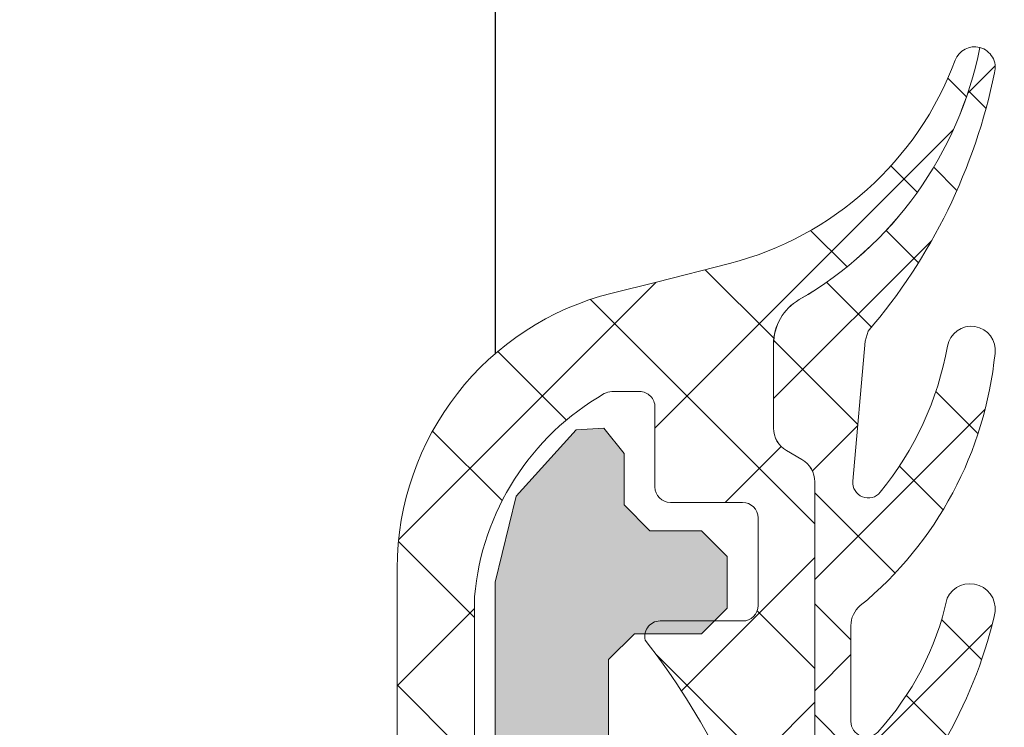
# Model space of a CAD drawing. Units: millimetres. Extents: x 0 to 1050, y 0 to 1485.
# Drawn here: x 470 to 489, y 1153 to 1166 of the extents above; entities that cross this region are included whole.
import ezdxf
from ezdxf import colors
from ezdxf.entities.mleader import LeaderData, LeaderLine
from ezdxf.enums import TextEntityAlignment as Align
from ezdxf.math import Vec2, Vec3

# ---------------------------------------------------------------- set-up
doc = ezdxf.new("R2010")
doc.units = ezdxf.units.MM
for name, color, linetype, lineweight in [('0S-Profile Aluminium', 254, 'Continuous', 0), ('0S-Profile EPDM', 22, 'Continuous', 0), ('0S-Profile Isolator', 91, 'Continuous', 0), ('0S-Shading Aluminium', 252, 'Continuous', 0), ('0S-Shading EPDM', 25, 'Continuous', 0), ('0S-Shading Isolator', 103, 'Continuous', 0)]:
    doc.layers.add(name, color=color, linetype=linetype, lineweight=lineweight)
doc.layers.add('Penosil Premium Elastic Gunfoam', color=3, linetype='Continuous')
doc.layers.add('Window System', color=7, linetype='Continuous')
doc.styles.get("Standard").update_dxf_attribs({"font": 'arial.ttf'})

# ---------------------------------------------------------------- blocks, each defined once
blk = doc.blocks.new('284405__A6C6CA03_324A_4BC0_9295_FA603D274105_')
at = {"layer": '0S-Shading EPDM'}
h = blk.add_hatch(dxfattribs=at)
h.set_pattern_fill('ANSI37', color=256, scale=0.625, angle=90, style=0)
h.set_pattern_definition([(135, (0, 0), (-1.403165018917055, -1.403165018917055), []), (225, (0, 0), (1.403165018917055, -1.403165018917055), [])])
edge = h.paths.add_edge_path()
edge.add_arc((8.886913431918487, 4.620566809840624), 5.039471709784954, 274.964478753651, 330.2081813218432)
edge.add_arc((12.99999953603674, 2.265760068733925), 0.2999999999999796, 330.208181321846, 359.9996229576658)
edge.add_line((13.29999953603021, 2.265758094544878), (13.30000305194693, 2.80004151336243))
edge.add_arc((13.00000305195343, 2.800043487548748), 0.2999999999999985, 359.9996229576658, 449.9999999999999)
edge.add_line((13.00000305195343, 3.100043487548759), (11.45000610351562, 3.100043487548759))
edge.add_ellipse((11.45001383497794, 3.400054271550232), major_axis=(0, 0.3000107841010881), ratio=1, start_angle=90.00439080596482, end_angle=179.998523452543, ccw=False)
edge.add_line((11.1500030517578, 3.400031280517566), (11.1499919891252, 4.800012683866328))
edge.add_arc((10.8500020502567, 4.800010537966557), 0.2999899388761568, 0.0004098504796257, 89.99959014959316)
edge.add_line((10.85000419615645, 5.100000476835078), (9.149991989125196, 5.100000476835078))
edge.add_arc((9.149999720587516, 4.799989692833606), 0.3000107841010917, 90.00147654745709, 179.9956091940352)
edge.add_line((8.849988937367385, 4.80001268386627), (8.849999999999994, 3.236182403564384))
edge.add_ellipse((8.548840719746863, 3.203325148011799), major_axis=(0, 0.3029463835813944), ratio=1, start_angle=166.5165427846714, end_angle=276.2264900971987, ccw=False)
edge.add_arc((-0.1560794081635919, -8.112636276727926), 14.0007622607706, 51.92437951680041, 74.69827410587006)
edge.add_ellipse((3.650631805174357, 5.879598579133925), major_axis=(0, 0.5004727545536375), ratio=1, start_angle=50.1933786123933, end_angle=167.0823841312428, ccw=False)
edge.add_line((3.266163858525942, 6.200000476835044), (11.54944274269436, 6.200000476835044))
edge.add_ellipse((11.54944274269436, 5.700000476835044), major_axis=(0, 0.4999999999999929), ratio=1, start_angle=299.9999999999989, end_angle=360, ccw=False)
edge.add_line((11.9824554445866, 5.950000476835044), (12.15566052534348, 5.650000476835032))
edge.add_arc((12.58867322723569, 5.900000476835032), 0.4999999999999968, 210.0000000000005, 270)
edge.add_line((12.58867322723569, 5.400000476835032), (14.21802109279531, 5.400000476835032))
edge.add_arc((14.21802109279531, 6.400000476835032), 0.999999999999952, 270, 329.9496355579377)
edge.add_ellipse((21.40240356654161, 2.243670704952364), major_axis=(0, 7.300025825364152), ratio=1, start_angle=371.28556109845385, end_angle=419.9496355579382, ccw=False)
edge.add_ellipse((19.58717024662138, 9.300009751681783), major_axis=(0, 0.3999904472832363), ratio=1, start_angle=200.5018308288019, end_angle=284.8529979551769, ccw=False)
edge.add_arc((21.96122882211725, 2.950920142330118), 6.378438056984023, 110.5018308288019, 165.5474616606426)
edge.add_line((15.78463826465614, 4.542837581227047), (15.4210511296815, 3.132130713002311))
edge.add_line((15.4210511296815, 3.132130713002311), (15.21093825444464, 2.269430051036863))
edge.add_ellipse((9.874311759926657, 3.600000476835077), major_axis=(0, 5.500000000000003), ratio=1, start_angle=179.9999999999997, end_angle=255.9999999999996, ccw=False)
edge.add_line((9.874311759926627, -1.899999523164922), (-2.543715536861413, -1.899999523164922))
edge.add_line((-2.543715536861412, -1.899999523164922), (-3.906773120454161, -1.612380616149039))
edge.add_arc((-4.010004982060877, -2.101607744126681), 0.5000000000000031, 78.08480255415465, 139.7162816829395)
edge.add_line((-4.391431030305113, -1.778321230766152), (-5.965042350103516, -3.634929293205686))
edge.add_ellipse((-6.537181422469857, -3.149999523164922), major_axis=(0, 0.7500000000000009), ratio=1, start_angle=49.716281682940405, end_angle=229.7162816829405, ccw=False)
edge.add_line((-7.109320494836197, -2.665069753124157), (-5.150033518958309, -0.3534264964439444))
edge.add_ellipse((-4.387181422469851, -0.9999995231649449), major_axis=(0, 1.000000000000001), ratio=1, start_angle=348.084802554154, end_angle=409.7162816829415, ccw=False)
edge.add_line((-4.180717699256419, -0.0215452672097172), (-2.387181422469836, -0.3999995231649223))
edge.add_line((-2.387181422469836, -0.3999995231649223), (9.323019851974152, -0.3999995231649223))
at = {"layer": '0S-Profile EPDM', "color": 7}
for points in [[(3.266163858525942, 6.200000476835044), (11.54944274269436, 6.200000476835044)], [(11.9824554445866, 5.950000476835044), (12.15566052534348, 5.650000476835032)], [(12.58867322723569, 5.400000476835032), (14.21802109279531, 5.400000476835032)], [(10.85000419615645, 5.100000476835078), (9.149991989125196, 5.100000476835078)], [(8.849988937367385, 4.80001268386627), (8.849999999999994, 3.236182403564384)], [(11.1500030517578, 3.400031280517566), (11.1499919891252, 4.800012683866328)], [(15.78463826465614, 4.542837581227047), (15.4210511296815, 3.132130713002311), (15.21093825444464, 2.269430051036863)], [(13.00000305195343, 3.100043487548759), (11.45000610351562, 3.100043487548759)], [(13.29999953603021, 2.265758094544878), (13.30000305194693, 2.80004151336243)], [(-4.180717699256419, -0.0215452672097172), (-2.387181422469836, -0.3999995231649223), (9.323019851974152, -0.3999995231649223)], [(-7.109320494836197, -2.665069753124157), (-5.150033518958309, -0.3534264964439444)], [(9.874311759926627, -1.899999523164922), (-2.543715536861412, -1.899999523164922), (-3.906773120454161, -1.612380616149039)], [(-4.391431030305113, -1.778321230766152), (-5.965042350103516, -3.634929293205686)]]:
    blk.add_lwpolyline(points, dxfattribs=at)
at = {"layer": '0S-Profile EPDM', "color": 7, "extrusion": (0, 0, -1)}
for centre, radius, start, end in [((-21.40240356654161, 2.243670704952364), 7.300025825364152, 30.0503644420618, 78.71443890154616), ((-19.58717024662138, 9.300009751681783), 0.3999904472832363, 165.1470020448231, 249.4981691711981), ((-3.650631805174357, 5.879598579133925), 0.5004727545536375, 282.9176158687572, 39.8066213876067), ((-11.54944274269436, 5.700000476835044), 0.4999999999999929, 90, 150.0000000000011), ((-11.45001383497794, 3.400054271550232), 0.3000107841010881, 270.0014765474571, 359.9956091940352), ((-8.548840719746863, 3.203325148011799), 0.3029463835813944, 173.7735099028013, 283.4834572153285), ((-9.874311759926657, 3.600000476835077), 5.500000000000003, 194.0000000000004, 270.0000000000003), ((4.387181422469851, -0.9999995231649449), 1.000000000000001, 40.28371831705848, 101.915197445846), ((6.537181422469857, -3.149999523164922), 0.7500000000000011, 220.2837183170595, 40.2837183170595)]:
    blk.add_arc(centre, radius, start, end, dxfattribs=at)
at = {"layer": '0S-Profile EPDM', "color": 7}
for centre, radius, start, end in [((21.96122882211725, 2.950920142330118), 6.378438056984023, 110.5018308288019, 165.5474616606426), ((14.21802109279531, 6.400000476835032), 0.999999999999952, 270, 329.9496355579377), ((12.58867322723569, 5.900000476835032), 0.4999999999999968, 210.0000000000005, 270), ((-0.1560794081635919, -8.112636276727926), 14.0007622607706, 51.92437951680041, 74.69827410587007), ((9.149999720587516, 4.799989692833606), 0.3000107841010917, 90.00147654745709, 179.9956091940352), ((10.8500020502567, 4.800010537966557), 0.2999899388761568, 0.0004098504796257, 89.99959014959316), ((13.00000305195343, 2.800043487548748), 0.2999999999999985, 359.9996229576658, 90), ((8.886913431918487, 4.620566809840624), 5.039471709784954, 274.964478753651, 330.2081813218432), ((12.99999953603674, 2.265760068733925), 0.2999999999999796, 330.208181321846, 359.9996229576658), ((-4.010004982060877, -2.101607744126681), 0.5000000000000031, 78.08480255415465, 139.7162816829395)]:
    blk.add_arc(centre, radius, start, end, dxfattribs=at)
blk = doc.blocks.new('284405__27BAFACC_2840_4AA0_A114_E3ED704D5BA2_')
at = {"layer": '0S-Shading Isolator'}
h = blk.add_hatch(dxfattribs=at)
h.set_pattern_fill('ANSI37', color=256, scale=0.48, angle=90, style=0)
h.set_pattern_definition([(135, (0, 0), (-1.077630734528298, -1.077630734528298), []), (225, (0, 0), (1.077630734528298, -1.077630734528298), [])])
edge = h.paths.add_edge_path()
edge.add_ellipse((8.761113500439137, 7.401000476835008), major_axis=(0, 0.4999999999999758), ratio=1, start_angle=180, end_angle=230.5925336562638, ccw=False)
edge.add_line((8.761113500439137, 6.901000476835065), (6.899017491643433, 6.901000476835065))
edge.add_ellipse((6.899017491643433, 7.201000476835076), major_axis=(0, 0.2999999999999989), ratio=1, start_angle=42.64222412827962, end_angle=180, ccw=False)
edge.add_ellipse((10.46643713497755, 3.327194344310214), major_axis=(0, 5.566199470589128), ratio=1, start_angle=372.1910658009551, end_angle=402.64222412828065, ccw=False)
edge.add_arc((9.08313778999701, 9.211281270594895), 0.4897189283701148, 295.1172161096229, 467.0139576728012)
edge.add_arc((11.02902120759682, 0.8715387907298008), 9.052404207043237, 103.3434117560293, 137.2067152631928)
edge.add_ellipse((2.184852595069642, 9.059403513790528), major_axis=(0, 3.000000000000005), ratio=1, start_angle=204.7549062193286, end_angle=227.2067152631928, ccw=False)
edge.add_arc((3.650631805174327, 5.880598579133959), 0.500472754553639, 114.7549062193234, 140.1933786123912)
edge.add_line((3.266163858525942, 6.201000476835076), (11.54944274269439, 6.201000476835076))
edge.add_ellipse((11.54944274269436, 5.701000476835076), major_axis=(0, 0.4999999999999903), ratio=1, start_angle=299.9999999999989, end_angle=359.99999999999676, ccw=False)
edge.add_line((11.9824554445866, 5.951000476835076), (12.15566052534348, 5.651000476835065))
edge.add_arc((12.58867322723569, 5.901000476835065), 0.4999999999999915, 210.0000000000005, 270)
edge.add_line((12.58867322723569, 5.401000476835065), (14.21802109279531, 5.401000476835065))
edge.add_arc((14.21802109279531, 6.401000476835008), 0.9999999999999556, 270, 329.9496355579377)
edge.add_ellipse((21.40240356654164, 2.244670704952341), major_axis=(0, 7.300025825364197), ratio=1, start_angle=371.28556109845374, end_angle=419.9496355579383, ccw=False)
edge.add_arc((19.58717024662141, 9.30100975168176), 0.3999904472832692, 14.85299795517688, 105.0012792632609)
edge.add_arc((21.71387366833938, -1.218463963491103), 11.13153810619119, 101.5576029982718, 130.586999582601)
edge.add_line((14.4716735839844, 7.235037000473766), (14.27945664266536, 7.177335570720742))
edge.add_line((14.27945664266536, 7.177335570720742), (11.56225045088413, 6.939497898760238))
edge.add_ellipse((11.5360914011957, 7.238355229470698), major_axis=(0, 0.2999999999999998), ratio=1, start_angle=39.031007688306374, end_angle=185.0023632547785, ccw=False)
edge.add_ellipse((15.33026751770381, 2.558119133889192), major_axis=(0, 6.324979860004902), ratio=1, start_angle=370.47999038833336, end_angle=399.0310076883053, ccw=False)
edge.add_arc((14.10138617729382, 9.235964841489533), 0.4650353574755022, 279.7079710651039, 457.5281702740119)
edge.add_arc((14.75087738580913, 2.479645632711537), 7.25222580322973, 95.6216240634489, 140.5925336562626)
at = {"layer": '0S-Profile Isolator', "color": 7}
for points in [[(14.4716735839844, 7.235037000473766), (14.27945664266536, 7.177335570720742), (11.56225045088413, 6.939497898760238)], [(8.761113500439137, 6.901000476835065), (6.899017491643433, 6.901000476835065)], [(3.266163858525942, 6.201000476835076), (11.54944274269439, 6.201000476835076)], [(11.9824554445866, 5.951000476835076), (12.15566052534348, 5.651000476835065)], [(12.58867322723569, 5.401000476835065), (14.21802109279531, 5.401000476835065)]]:
    blk.add_lwpolyline(points, dxfattribs=at)
for centre, radius, start, end in [((11.02902120759682, 0.8715387907298008), 9.052404207043237, 103.3434117560293, 137.2067152631928), ((9.08313778999701, 9.211281270594895), 0.4897189283701148, 295.1172161096229, 107.0139576728014), ((14.75087738580913, 2.479645632711537), 7.25222580322973, 95.6216240634489, 140.5925336562626), ((14.10138617729382, 9.235964841489533), 0.4650353574755022, 279.7079710651039, 97.52817027401177), ((21.71387366833938, -1.218463963491103), 11.13153810619119, 101.5576029982718, 130.586999582601), ((19.58717024662141, 9.30100975168176), 0.3999904472832692, 14.85299795517688, 105.0012792632609), ((3.650631805174327, 5.880598579133959), 0.500472754553639, 114.7549062193234, 140.1933786123912), ((14.21802109279531, 6.401000476835008), 0.9999999999999556, 270, 329.9496355579377), ((12.58867322723569, 5.901000476835065), 0.4999999999999915, 210.0000000000005, 270)]:
    blk.add_arc(centre, radius, start, end, dxfattribs=at)
at = {"layer": '0S-Profile Isolator', "color": 7, "extrusion": (0, 0, -1)}
for centre, radius, start, end in [((-21.40240356654164, 2.244670704952341), 7.300025825364197, 30.0503644420617, 78.71443890154623), ((-10.46643713497755, 3.327194344310214), 5.566199470589128, 47.35777587171932, 77.8089341990449), ((-15.33026751770381, 2.558119133889192), 6.324979860004902, 50.96899231169474, 79.52000961166665), ((-11.5360914011957, 7.238355229470698), 0.2999999999999998, 264.9976367452215, 50.96899231169363), ((-6.899017491643433, 7.201000476835076), 0.2999999999999989, 270, 47.35777587172045), ((-8.761113500439137, 7.401000476835008), 0.4999999999999758, 219.4074663437362, 270), ((-2.184852595069642, 9.059403513790528), 3.000000000000005, 222.7932847368072, 245.2450937806715), ((-11.54944274269436, 5.701000476835076), 0.4999999999999903, 90.00000000000324, 150.0000000000011)]:
    blk.add_arc(centre, radius, start, end, dxfattribs=at)
blk = doc.blocks.new('284405__0720C06A_E598_4CBA_A007_9D83D895BE21_')
at = {"layer": '0S-Profile EPDM', "color": 7, "true_color": 0xffffff}
blk.add_blockref('284405__A6C6CA03_324A_4BC0_9295_FA603D274105_', (0, 0), dxfattribs=at)
at = {"layer": '0S-Profile Isolator', "color": 7, "true_color": 0xffffff}
blk.add_blockref('284405__27BAFACC_2840_4AA0_A114_E3ED704D5BA2_', (0, 0), dxfattribs=at)
blk = doc.blocks.new('224763__AA7DA1F9_DF9B_49FD_9221_6FF77AE99D2B_')
at = {"layer": '0S-Shading Aluminium'}
blk.add_hatch(color=256, dxfattribs=at).paths.add_polyline_path([(0.3999998299999987, 1.192092896e-07), (10, 1.192092896e-07), (11.67000007999999, 0.4100001200000066), (12.96000003999998, 1.570000170000014), (12.98999977, 2.110000130000003), (12.5, 2.500000239999963), (11.5, 2.500000239999963), (11, 3.000000239999963), (11, 4), (10.5, 4.5), (9.5, 4.5), (9, 4), (9, 2.700000049999971), (8.5, 2.200000049999971), (4.19999980999998, 2.200000049999971), (2.75, 3.309999940000012), (2.660000089999996, 4.030000209999969), (1.200000049999999, 5.199999810000008), (-1.100000140000005, 5.199999810000008), (-4.5, 6.5), (-4.789999960000002, 7.210000040000012), (-5.5, 7.5), (-6.210000039999998, 7.210000040000012), (-6.5, 6.5), (-6.210000039999998, 5.789999959999987), (-6.090000150000009, 5.690000059999987), (-1.800000190000005, 2.299999949999971), (-1.300000190000005, 2.299999949999971), (-1.300000190000005, 3.200000049999971), (0.6999998099999943, 3.200000049999971), (0.6999998099999943, 1.100000139999963), (0.3999998299999987, 0.8000001300000008)])
at = {"layer": '0S-Profile Aluminium', "color": 7}
blk.add_lwpolyline([(0.3999998299999987, 1.192092896e-07), (10, 1.192092896e-07), (11.67000007999999, 0.4100001200000066), (12.96000003999998, 1.570000170000014), (12.98999977, 2.110000130000003), (12.5, 2.500000239999963), (11.5, 2.500000239999963), (11, 3.000000239999963), (11, 4), (10.5, 4.5), (9.5, 4.5), (9, 4), (9, 2.700000049999971), (8.5, 2.200000049999971), (4.19999980999998, 2.200000049999971), (2.75, 3.309999940000012), (2.660000089999996, 4.030000209999969), (1.200000049999999, 5.199999810000008), (-1.100000140000005, 5.199999810000008), (-4.5, 6.5), (-4.789999960000002, 7.210000040000012), (-5.5, 7.5), (-6.210000039999998, 7.210000040000012), (-6.5, 6.5), (-6.210000039999998, 5.789999959999987), (-6.090000150000009, 5.690000059999987), (-1.800000190000005, 2.299999949999971), (-1.300000190000005, 2.299999949999971), (-1.300000190000005, 3.200000049999971), (0.6999998099999943, 3.200000049999971), (0.6999998099999943, 1.100000139999963), (0.3999998299999987, 0.8000001300000008), (0.3999998299999987, 1.192092896e-07)], close=True, dxfattribs=at)
blk = doc.blocks.new('224763__C757F299_32E1_47CD_876E_6E7CD8DCAD86_')
at = {"layer": '0S-Profile Aluminium', "color": 7, "true_color": 0xffffff}
blk.add_blockref('224763__AA7DA1F9_DF9B_49FD_9221_6FF77AE99D2B_', (0, 0), dxfattribs=at)
blk = doc.blocks.new('_TagCircle')
at = {"color": 0, "linetype": 'ByBlock', "lineweight": -2, "transparency": 16777216}
blk.add_circle((0, 0), 4, dxfattribs=at)
at = {"color": 0, "transparency": 16777216}
blk.add_attdef('TAGNUMBER', text='', height=3, dxfattribs=at).set_placement((0, -1.5), align=Align.CENTER)

msp = doc.modelspace()

# ---------------------------------------------------------------- linework, layer by layer
at = {"layer": 'Window System', "color": 7}
msp.add_line((478.9667696088673, 1348.075795376489), (478.9667696088673, 1159.834259577857), dxfattribs=at)

# ---------------------------------------------------------------- block references
at = {"layer": 'Window System', "color": 7, "true_color": 0xffffff, "extrusion": (6e-16, 4e-16, -1), "rotation": 89.99999999999999}
for name, p in [('284405__0720C06A_E598_4CBA_A007_9D83D895BE21_', (-478.9667696088673, 1145.802609388688)), ('224763__C757F299_32E1_47CD_876E_6E7CD8DCAD86_', (-478.9667696088673, 1145.402609388687))]:
    msp.add_blockref(name, p, dxfattribs=at)

# ---------------------------------------------------------------- leaders
at = {"layer": 'Penosil Premium Elastic Gunfoam', "color": 7, "linetype": 'ByBlock'}
ml = msp.add_multileader_block('Standard', dxfattribs=at)
ml.set_content('_TagCircle', color=7, scale=5)
ml.set_attribute('TAGNUMBER', '1', width=0)
ml.set_leader_properties()
ml.build(insert=Vec2(0, 0))
ml.multileader.update_dxf_attribs({"dogleg_length": 3, "arrow_head_size": 12.5, "scale": 5, "block_connection_type": 1})
ctx = ml.context
ctx.base_point, ctx.scale, ctx.char_height, ctx.arrow_head_size, ctx.landing_gap_size, ctx.plane_origin = Vec3(269.7755318595746, 1164.687433577567), 5, 12.5, 12.5, 10, Vec3(511.8662923902393, 1047.802609388688)
ctx.attachment_type = 1
notes = []
notes.append((ctx, [(0, (1, 1, 0), (324.7755318595746, 1164.687433577567), (-1, 0), 15, [(0, [(515.0588163798675, 1038.87067779756)], 0, [])])]))
ctx.block.insert = Vec3(289.7755318595746, 1164.687433577567)
for ctx, leaders in notes:
    for number, flags, end, landing, length, lines in leaders:
        leader = LeaderData()
        leader.index, (leader.has_last_leader_line, leader.has_dogleg_vector, leader.attachment_direction) = number, flags
        leader.last_leader_point, leader.dogleg_vector, leader.dogleg_length = Vec3(end), Vec3(landing), length
        for number, points, colour, breaks in lines:
            line = LeaderLine()
            line.index, line.vertices, line.color, line.breaks = number, Vec3.list(points), colors.encode_raw_color(colour), breaks
            leader.lines.append(line)
        ctx.leaders.append(leader)

doc.saveas('drawing.dxf')
